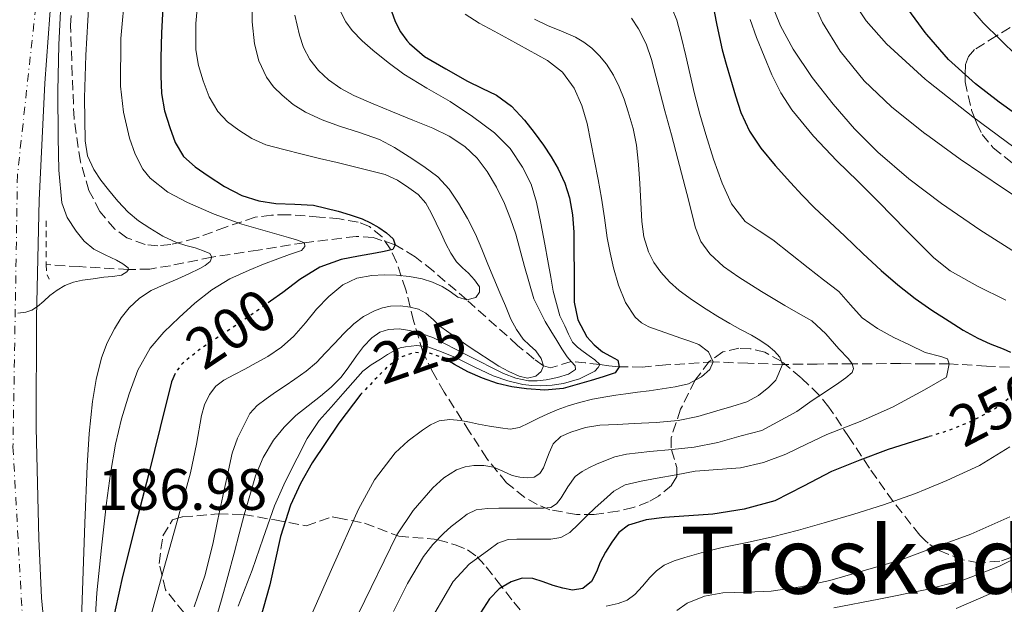
# Model space of a CAD drawing. Units: metres. Extents: x 579718 to 583124, y 4768225 to 4770579.
# Drawn here: x 581010 to 581179, y 4768506 to 4768607 of the extents above; entities that cross this region are included whole.
import ezdxf
from ezdxf.enums import TextEntityAlignment as Align

# ---------------------------------------------------------------- set-up
doc = ezdxf.new("R2010")
doc.units = ezdxf.units.M
doc.header["$MEASUREMENT"] = 0
for name, pattern in [('DGN Style 2', [1.7399219301090239, 1.043953158065414, -0.6959687720436097]), ('DGN Style 3', [2.435890702152634, 1.739921930109024, -0.6959687720436097]), ('DGN Style 4', [2.7856150101045474, 1.391937544087219, -0.6959687720436097, 0.001739921930109024, -0.6959687720436097]), ('DGN Style 5', [1.217945351076317, 0.5219765790327072, -0.6959687720436097])]:
    doc.linetypes.add(name, pattern=pattern)
for name, color, linetype, lineweight in [('Carretera', 9, 'Continuous', 0), ('Cota de curva de nivel directora', 7, 'Continuous', 0), ('Cota de punto acotado terreno', 7, 'Continuous', 0), ('Curva de nivel directora', 30, 'Continuous', 30), ('Curva de nivel directora no vista', 30, 'DGN Style 5', 30), ('Curva de nivel intermedia', 30, 'Continuous', 0), ('Eje de carretera', 7, 'DGN Style 4', 0), ('Línea de asfalto', 7, 'Continuous', 13), ('Pontón-alcantarilla (pasos de agua)', 1, 'DGN Style 2', 0), ('Texto de Área (paraje) menor', 7, 'Continuous', 0), ('Vaguada', 142, 'DGN Style 3', 13), ('Zona arbolada', 92, 'DGN Style 3', 0)]:
    doc.layers.add(name, color=color, linetype=linetype, lineweight=lineweight)
doc.styles.add('Style-Arial', font='arial.ttf')

msp = doc.modelspace()

# ---------------------------------------------------------------- linework, layer by layer
at = {"layer": 'Carretera', "color": 9, "linetype": 'Continuous', "lineweight": 0}
msp.add_polyline3d([(581006.2899999989, 4768707.730000001, 183.6699999999983), (581010.6700000021, 4768699.350000001, 183.5), (581013.4400000015, 4768692.770000001, 183.3699999999953), (581015.3599999994, 4768685.84, 183.2599999999948), (581016.6200000022, 4768678.800000001, 183.2299999999959), (581017.4200000024, 4768672.000000001, 183.2599999999948), (581018.2000000002, 4768664.050000001, 183.3099999999977), (581018.4100000003, 4768655.850000001, 183.3899999999994), (581017.7899999989, 4768645.300000002, 183.5399999999936), (581017.0799999982, 4768635.070000002, 183.6900000000023), (581015.5899999995, 4768615.42, 183.9600000000064), (581014.1600000013, 4768595.880000002, 184.2200000000012), (581013.1799999999, 4768575.820000002, 184.4499999999971), (581012.6799999994, 4768555.74, 184.8000000000029), (581012.6299999979, 4768536.759999999, 185.6000000000058), (581013.1000000017, 4768517.769999999, 186.6199999999953), (581013.5599999977, 4768507.560000001, 187.1199999999953), (581014.539999999, 4768497.480000001, 187.5800000000017)], dxfattribs=at)
at = {"layer": 'Curva de nivel directora', "color": 30, "linetype": 'Continuous', "lineweight": 30, "flags": 128}
for points, elevation in [([(581182.85, 4768589.140000002), (581177.9699999982, 4768592.660000003), (581173.8800000001, 4768595.810000001), (581169.2499999988, 4768599.939999999), (581165.5400000006, 4768604.250000001), (581165.2799999992, 4768604.610000002), (581161.8499999981, 4768609.270000001), (581158.339999999, 4768613.880000004), (581157.74, 4768614.79), (581155.0599999998, 4768620.580000001), (581152.9799999989, 4768626.630000002), (581151.7199999982, 4768632.310000001), (581150.7599999993, 4768637.510000001), (581150.1499999992, 4768644.010000001)], 275), ([(581072.4099999996, 4768611.859999999), (581074.2999999983, 4768606.460000002), (581075.1799999991, 4768604.730000001), (581076.2599999986, 4768603.220000001), (581076.7599999993, 4768602.710000001), (581079.2999999984, 4768600.460000004), (581082.9899999987, 4768598.350000001), (581086.6799999991, 4768596.250000001)], 225), ([(581034.3800000002, 4768608.86), (581034.17, 4768604.560000001), (581034.0699999996, 4768600.260000002), (581034.0400000005, 4768597.190000001), (581034.1399999987, 4768594.119999999), (581034.6699999986, 4768591.180000001), (581035.5899999995, 4768588.300000001), (581036.5199999993, 4768585.699999999), (581037.9400000009, 4768583.340000001), (581039.9500000003, 4768581.52), (581042.1699999998, 4768580.02), (581044.9900000006, 4768578.180000001), (581047.979999999, 4768576.62), (581050.8600000002, 4768575.730000001), (581053.8199999996, 4768575.260000001), (581057.0599999983, 4768575.16), (581060.2799999992, 4768574.95), (581062.3899999993, 4768574.470000002), (581064.4900000005, 4768573.910000001), (581066.5499999989, 4768573.310000001), (581068.5999999986, 4768572.630000002), (581070.0699999994, 4768571.960000002), (581071.4799999997, 4768571.140000002), (581072.7800000006, 4768570.230000001), (581073.9400000006, 4768569.180000001), (581074.2899999993, 4768568.170000001), (581073.8800000004, 4768567.350000001), (581072.4000000006, 4768567.010000001), (581070.9199999988, 4768566.730000001), (581067.9599999993, 4768566.230000001), (581064.9999999999, 4768565.67), (581061.3200000008, 4768564.310000001), (581057.9399999991, 4768562.230000001), (581054.9900000008, 4768559.99), (581052.9000000008, 4768558.500000001)], 200), ([(581129.0600000002, 4768608.210000002), (581129.5099999995, 4768605.86), (581129.9599999988, 4768603.760000002), (581130.4399999994, 4768601.650000001), (581131.11, 4768599.15), (581131.8299999996, 4768596.66), (581132.6900000002, 4768593.75), (581133.62, 4768590.850000001), (581135.0799999996, 4768587.680000001), (581137.0599999999, 4768584.77), (581139.5399999988, 4768581.750000002), (581142.1299999993, 4768578.850000001), (581144.1599999989, 4768576.690000001), (581146.230000001, 4768574.580000001), (581148.8399999995, 4768572.100000001), (581151.459999999, 4768569.619999999), (581154.5799999993, 4768566.7), (581157.7199999997, 4768563.780000002), (581160.5599999984, 4768561.279999999), (581163.5400000003, 4768558.930000001), (581165.2799999992, 4768557.730000001), (581166.4300000002, 4768556.940000001), (581169.3799999985, 4768555.050000003), (581171.7999999991, 4768553.539999999), (581174.2800000003, 4768552.130000001), (581176.4399999994, 4768551.190000001), (581178.6499999999, 4768550.330000003), (581179.9299999987, 4768549.730000001)], 250), ([(581086.6799999991, 4768596.250000001), (581089.1800000002, 4768595.060000002), (581091.6999999991, 4768593.850000001), (581094.2499999995, 4768591.939999999), (581096.469999999, 4768589.560000001), (581098.1499999999, 4768587.440000001), (581099.719999999, 4768585.260000001), (581101.04, 4768583.250000002), (581102.2600000004, 4768581.180000001), (581103.4000000004, 4768578.760000001), (581104.1799999982, 4768576.220000002), (581104.7300000002, 4768573.28), (581104.9499999994, 4768570.33), (581104.9699999995, 4768566.970000001), (581104.9800000006, 4768563.610000002), (581104.9999999985, 4768560.960000002), (581105.0099999997, 4768558.310000001), (581105.6299999988, 4768555.260000001), (581107.1899999991, 4768552.390000001), (581108.4699999997, 4768550.980000002), (581109.8899999991, 4768549.82), (581111.2300000002, 4768549.070000002), (581112.4999999999, 4768548.34), (581112.7099999998, 4768547.2), (581112.0199999993, 4768546.199999999), (581109.9899999996, 4768545.53), (581107.94, 4768544.9), (581105.5300000005, 4768544.170000002), (581103.1099999998, 4768543.480000001), (581099.9800000006, 4768543.190000001), (581096.82, 4768543.460000001), (581094.3099999998, 4768543.800000001), (581091.8299999988, 4768544.380000002), (581089.2499999994, 4768545.300000001), (581086.7399999994, 4768546.380000002), (581084.4399999992, 4768547.630000002), (581083.9800000011, 4768547.890000001)], 225), ([(581036.4900000002, 4768546.050000002), (581035.889999999, 4768544.67), (581033.9199999997, 4768536.789999999), (581031.9900000008, 4768528.920000001), (581029.7099999987, 4768520.080000001), (581027.449999999, 4768511.24), (581025.6099999994, 4768502.680000001), (581023.8500000002, 4768494.11), (581023.1799999997, 4768491.45), (581022.4499999988, 4768488.810000001)], 200), ([(581068.3999999998, 4768542.52), (581064.629999999, 4768537.58), (581060.04, 4768530.750000002), (581058.0300000006, 4768527.210000001), (581056.3299999996, 4768523.500000001), (581054.6100000008, 4768518.100000001), (581052.749999999, 4768509.83), (581050.449999999, 4768501.710000002)], 225), ([(581165.8200000001, 4768535.210000001), (581165.2799999992, 4768535.040000001), (581164.1599999992, 4768534.689999999), (581158.8999999999, 4768533.050000002), (581154.0199999983, 4768531.210000002), (581149.1900000003, 4768529.250000002), (581144.369999999, 4768526.720000002), (581139.4800000007, 4768524.250000002), (581134.219999999, 4768522.77), (581128.839999999, 4768521.940000001), (581124.6700000003, 4768521.630000002), (581120.4999999995, 4768521.350000001), (581117.3899999983, 4768520.980000001), (581114.3399999995, 4768520.070000002), (581112.6999999987, 4768518.810000001), (581111.4600000004, 4768517.130000004), (581110.4099999999, 4768515.420000001), (581109.4499999988, 4768513.690000001), (581108.8200000006, 4768512.020000001), (581107.969999999, 4768510.36), (581106.4699999993, 4768509.180000001), (581104.7399999992, 4768508.9), (581103.0800000008, 4768509.24)], 250), ([(581103.0800000008, 4768509.24), (581101.4299999989, 4768509.7), (581099.6799999988, 4768510.320000002), (581097.9299999987, 4768510.900000001), (581096.0699999989, 4768510.960000001), (581094.2000000003, 4768510.34), (581092.1100000005, 4768509.100000001), (581090.4699999999, 4768507.4), (581088.9099999998, 4768504.980000002)], 250)]:
    msp.add_lwpolyline(points, dxfattribs=dict(at, elevation=elevation))
at = {"layer": 'Curva de nivel directora no vista', "color": 30, "linetype": 'DGN Style 5', "lineweight": 30, "flags": 128}
for points, elevation in [([(581052.9000000008, 4768558.500000001), (581049.1399999991, 4768555.83), (581046.2499999991, 4768553.880000001), (581043.4100000004, 4768551.99), (581040.5699999994, 4768550.100000001), (581037.7199999995, 4768547.75), (581036.610000001, 4768546.300000002), (581036.4900000002, 4768546.050000002)], 200), ([(581083.9800000011, 4768547.890000001), (581082.1300000004, 4768548.920000001), (581079.8899999985, 4768549.630000002), (581077.5899999985, 4768549.660000001), (581075.1900000002, 4768548.83), (581072.9999999997, 4768547.29), (581068.4800000001, 4768542.62), (581068.3999999998, 4768542.52)], 225), ([(581182.2300000007, 4768546.810000001), (581182.3800000005, 4768546.17), (581182.2899999989, 4768545.32), (581181.490000001, 4768543.930000001), (581180.730000001, 4768542.949999999), (581179.8899999983, 4768542.039999999), (581178.4899999991, 4768540.840000001), (581176.949999999, 4768539.830000001), (581173.2599999988, 4768537.900000002), (581169.4299999998, 4768536.33), (581165.8200000001, 4768535.210000001)], 250)]:
    msp.add_lwpolyline(points, dxfattribs=dict(at, elevation=elevation))
at = {"layer": 'Curva de nivel intermedia', "color": 30, "linetype": 'Continuous', "lineweight": 0, "flags": 128}
for points, elevation in [([(581181.0599999995, 4768600.519999999), (581175.2000000011, 4768606.279999998), (581171.3299999997, 4768610.809999999), (581167.7600000001, 4768615.59), (581165.2800000013, 4768619.24), (581164.8200000009, 4768619.910000001), (581162.2400000015, 4768624.48), (581160.4100000008, 4768628.930000001), (581159.0899999999, 4768633.539999999), (581157.8899999995, 4768638.850000001), (581157.1200000007, 4768644.210000002), (581156.8500000002, 4768648.239999999), (581156.7200000006, 4768652.279999998), (581156.7200000006, 4768656.069999999), (581156.7200000006, 4768659.86), (581156.6400000001, 4768663.800000001), (581156.4300000002, 4768667.730000001), (581155.5500000016, 4768671.65)], 280.0000000000002), ([(581021.8699999999, 4768612.630000001), (581021.5300000003, 4768606.67), (581021.2000000017, 4768600.710000001), (581020.9700000014, 4768593.359999999), (581021.0400000006, 4768586.01), (581021.4500000019, 4768583.460000002), (581022.5300000014, 4768581.060000001), (581023.7499999997, 4768579.279999999), (581025.0700000006, 4768577.609999999), (581026.6799999999, 4768575.640000001), (581028.4200000013, 4768573.77), (581030.2300000017, 4768572.300000002), (581032.1900000019, 4768571.029999999), (581034.4200000004, 4768569.670000001), (581036.7699999996, 4768568.550000001), (581038.35, 4768568.060000001), (581039.9400000013, 4768567.619999998), (581041.2100000009, 4768567.199999998), (581042.4600000004, 4768566.689999999), (581042.78, 4768566.029999999), (581042.5099999995, 4768565.289999999), (581041.6700000013, 4768564.63), (581040.7500000005, 4768564.09), (581038.8700000007, 4768563.210000001), (581036.9800000021, 4768562.34), (581034.6700000007, 4768561.34), (581032.3700000008, 4768560.33), (581030.3700000002, 4768559.02), (581028.6400000004, 4768557.319999998), (581027.2600000012, 4768555.619999998), (581026.100000001, 4768553.77), (581024.8499999995, 4768551.329999999), (581023.8900000005, 4768548.789999999), (581022.9299999994, 4768545.060000001), (581022.3200000013, 4768541.289999999), (581021.7600000004, 4768535.759999998), (581021.3800000004, 4768530.230000001), (581021.0000000005, 4768520.369999999), (581020.6400000005, 4768510.499999999), (581020.3299999998, 4768500.699999999)], 190), ([(581027.9200000005, 4768611.73), (581027.1900000018, 4768603.560000001), (581027.1000000002, 4768595.369999998), (581027.620000001, 4768590.9), (581028.7000000007, 4768586.470000001), (581029.6200000015, 4768583.71), (581030.9500000014, 4768581.15), (581032.2099999998, 4768579.59), (581035.2499999997, 4768577.17), (581038.6200000005, 4768575.429999999), (581043.2300000016, 4768573.41), (581047.940000001, 4768571.689999999), (581051.940000002, 4768570.539999999), (581055.9500000019, 4768569.429999999), (581057.3400000001, 4768569), (581058.7000000012, 4768568.52), (581058.7700000005, 4768567.849999999), (581058.1800000004, 4768567.17), (581056.1399999997, 4768566.480000001), (581054.1100000001, 4768565.779999999), (581051.6500000014, 4768564.82), (581049.2000000017, 4768563.83), (581045.9200000004, 4768562.300000001), (581042.8000000002, 4768560.439999999), (581039.91, 4768558.170000001), (581037.200000001, 4768555.689999999), (581034.5800000014, 4768553.180000001), (581032.220000001, 4768550.41), (581030.110000001, 4768546.63), (581028.6200000001, 4768542.58), (581027.3000000013, 4768538.3), (581026.270000001, 4768533.960000001), (581025.4200000016, 4768528.92), (581024.7399999999, 4768523.859999998), (581023.8900000005, 4768516.16), (581023.0600000012, 4768508.46), (581022.7700000008, 4768503.789999999)], 195.0000000000003), ([(581186.1900000015, 4768572.88), (581178.6900000002, 4768577.8), (581171.2800000005, 4768582.84), (581165.3000000014, 4768587.199999999), (581165.2800000013, 4768587.220000001), (581159.49, 4768591.83), (581154.7900000017, 4768596.31), (581150.7000000012, 4768601.41), (581147.6400000014, 4768606.32), (581145.300000001, 4768611.539999997)], 265), ([(581186.2100000016, 4768580.67), (581173.4400000019, 4768590.119999998), (581165.8100000012, 4768596.109999998), (581165.2800000013, 4768596.600000001), (581158.6100000015, 4768602.680000001), (581155.1400000004, 4768606.600000001), (581152.2900000005, 4768610.930000001)], 270.0000000000002), ([(581009.5100000015, 4768556.449999999), (581010.8500000006, 4768556.579999999), (581011.9200000011, 4768556.930000001), (581012.9000000001, 4768557.560000001), (581013.9400000017, 4768558.51), (581014.980000001, 4768559.46), (581016.2300000006, 4768560.380000001), (581017.5800000007, 4768561.159999999), (581019.0800000003, 4768561.730000001), (581020.6200000005, 4768562.09), (581022.440000002, 4768562.350000001), (581024.2600000015, 4768562.599999999), (581025.7800000014, 4768562.75), (581027.3100000003, 4768562.939999999), (581028.2300000011, 4768563.499999999), (581028.5000000016, 4768563.91), (581028.4500000002, 4768564.230000001), (581027.5100000014, 4768564.9), (581026.4200000007, 4768565.529999998), (581024.4699999995, 4768566.449999999), (581022.5600000005, 4768567.42), (581020.8900000008, 4768568.789999997), (581019.4900000016, 4768570.5), (581017.9600000005, 4768572.84), (581017.070000001, 4768575.380000002), (581016.5400000013, 4768580.989999999), (581016.4000000004, 4768586.600000001), (581016.3900000014, 4768594.550000001), (581016.5400000013, 4768602.499999999), (581016.9600000014, 4768610.599999999)], 185.0000000000002), ([(581047.4699999995, 4768587.829999999), (581045.5200000004, 4768589.279999999), (581043.8399999995, 4768591.05), (581042.3399999996, 4768593.560000001), (581041.3000000003, 4768596.279999998), (581040.5000000001, 4768598.949999999), (581040.0799999998, 4768601.649999999), (581040.070000001, 4768606.119999999), (581040.4500000009, 4768610.579999999)], 205.0000000000002), ([(581086.7200000014, 4768572.699999999), (581085.1700000003, 4768575.319999998), (581083.570000002, 4768577.720000001), (581081.6000000006, 4768579.829999999), (581079.1900000012, 4768581.630000001), (581076.6699999998, 4768583.249999999), (581074.190000001, 4768584.850000001), (581071.6000000006, 4768586.26), (581068.1800000007, 4768587.449999999), (581064.7200000006, 4768588.5), (581061.7700000001, 4768589.619999999), (581058.8600000021, 4768590.9), (581056.7900000003, 4768592.220000002), (581054.9000000014, 4768593.830000001), (581053.4200000018, 4768595.279999999), (581052.1800000012, 4768596.949999998), (581050.8700000015, 4768599.74), (581050.1600000006, 4768602.680000001), (581049.7200000002, 4768606.42), (581049.6599999999, 4768610.17)], 210), ([(581138.7400000008, 4768609.970000001), (581140.4200000018, 4768605.749999999), (581142.620000001, 4768601.73), (581145.8600000021, 4768596.88), (581149.4600000007, 4768592.289999999), (581153.150000001, 4768588.06), (581157.1200000007, 4768584.080000001), (581162.4500000017, 4768579.489999999), (581165.2800000013, 4768577.369999998), (581168.0599999997, 4768575.27), (581174.6600000003, 4768570.730000001), (581181.4200000016, 4768566.470000001)], 260), ([(581086.2200000008, 4768585.050000001), (581083.570000002, 4768586.79), (581080.7500000013, 4768588.17), (581077.3000000002, 4768589.57), (581073.8400000001, 4768590.970000001), (581070.5000000007, 4768592.349999999), (581067.1700000003, 4768593.770000001), (581064.9500000008, 4768594.970000001), (581062.8600000008, 4768596.470000001), (581061.0900000005, 4768598.08), (581059.630000001, 4768599.990000002), (581058.5700000017, 4768602.009999999), (581057.8600000008, 4768604.15), (581057.0700000017, 4768607.600000001)], 215), ([(581097.6000000001, 4768578.550000001), (581096.1600000006, 4768581.49), (581094.0199999993, 4768584.689999999), (581091.3100000003, 4768587.38), (581087.5799999997, 4768590.17), (581083.7100000007, 4768592.730000001), (581079.7300000021, 4768595.06), (581075.7800000003, 4768597.449999999), (581073.0700000012, 4768599.430000001), (581070.4600000004, 4768601.56), (581068.6299999999, 4768603.180000001), (581066.900000002, 4768604.929999998), (581065.8000000002, 4768606.42), (581064.9599999997, 4768608.070000002)], 220.0000000000002), ([(581086.2699999999, 4768607.729999999), (581088.7000000018, 4768606.210000001), (581091.2499999999, 4768604.84)], 230.0000000000002), ([(581121.9099999999, 4768608.529999999), (581122.6100000017, 4768606.739999998), (581123.440000001, 4768603.679999999), (581124.190000002, 4768600.599999999), (581124.9200000007, 4768597.34), (581125.6600000005, 4768594.079999999), (581126.5999999993, 4768590.569999999), (581127.6200000008, 4768587.08), (581128.9500000007, 4768582.880000001), (581130.4300000004, 4768578.720000001), (581132.0000000017, 4768575.199999998), (581134.370000001, 4768572.16), (581136.7400000005, 4768570.560000001), (581139.1400000008, 4768569.039999999), (581142.1699999997, 4768566.640000001), (581145.2000000004, 4768564.230000001), (581147.8200000001, 4768562.179999998), (581150.4500000009, 4768560.130000001), (581152.4500000014, 4768557.890000002), (581154.4600000008, 4768555.640000001), (581157.0900000016, 4768553.800000001), (581159.8900000001, 4768552.259999999), (581162.5700000001, 4768550.970000001), (581165.2600000012, 4768549.679999999), (581165.2800000013, 4768549.679999999), (581167.9600000014, 4768549.02), (581169.07, 4768548.57), (581169.3899999995, 4768547.73), (581169.1500000004, 4768546.599999999), (581168.9100000013, 4768545.460000001), (581165.1699999997, 4768543.269999999), (581162.4200000003, 4768541.78), (581159.6799999999, 4768540.289999999), (581154.0899999997, 4768537.83), (581148.4000000012, 4768535.600000001), (581144.8800000009, 4768533.930000001), (581141.3400000003, 4768532.24), (581137.5100000014, 4768530.83), (581133.5400000018, 4768529.890000001), (581129.6500000004, 4768529.599999998), (581125.7800000012, 4768529.300000001), (581122.5, 4768528.699999999), (581119.2300000021, 4768528.09), (581116.5000000007, 4768527.58), (581113.7800000005, 4768526.970000001), (581111.8100000013, 4768525.890000001), (581110.1100000005, 4768524.359999998), (581108.6399999997, 4768523.009999999), (581107.1800000002, 4768521.649999999), (581105.7300000016, 4768520.21), (581104.2400000008, 4768518.769999999)], 245.0000000000002), ([(581114.8600000001, 4768607.060000001), (581116.0600000004, 4768605.199999998), (581117.3400000011, 4768602.630000001), (581118.270000001, 4768599.939999999), (581119.4199999999, 4768595.55), (581120.5800000001, 4768591.159999999), (581121.6999999997, 4768587.009999999), (581122.8200000018, 4768582.869999999), (581124.3399999995, 4768576.98), (581125.8600000016, 4768571.079999999), (581126.7800000004, 4768568.73), (581128.2700000012, 4768566.640000001), (581130.6500000017, 4768564.46), (581133.2500000012, 4768562.63), (581137.1900000018, 4768560.16), (581141.1500000004, 4768557.75), (581143.4700000006, 4768556.460000001), (581145.7800000017, 4768555.119999999), (581148.2400000005, 4768552.909999999), (581150.4500000009, 4768550.32), (581152.0800000003, 4768548.619999999), (581152.7199999996, 4768547.759999999), (581152.9800000011, 4768546.930000001), (581152.7100000007, 4768546.269999998), (581151.6700000013, 4768545.32), (581150.4500000009, 4768544.480000001), (581148.1500000008, 4768542.949999999), (581145.8600000021, 4768541.440000001), (581143.2600000004, 4768539.550000002), (581137.2300000021, 4768536.310000001), (581133.7000000004, 4768535.369999999), (581129.6900000006, 4768534.24), (581125.6300000014, 4768533.430000001), (581121.8099999994, 4768533.05), (581117.9800000004, 4768532.689999999), (581115.9800000022, 4768532.49), (581113.9800000017, 4768532.260000001), (581112.0100000004, 4768531.76), (581110.1000000014, 4768531.029999998), (581108.8499999997, 4768530.52), (581107.6300000015, 4768529.96), (581106.3600000021, 4768529.259999999), (581105.2000000019, 4768528.390000002), (581103.9200000011, 4768526.619999998), (581102.77, 4768524.739999999), (581101.99, 4768523.74), (581101.0100000009, 4768523.08), (581099.7200000013, 4768522.949999998), (581098.4299999994, 4768522.949999998), (581096.25, 4768522.949999998), (581094.0599999996, 4768522.949999998), (581093.0700000017, 4768522.949999998), (581092.0800000014, 4768522.949999998), (581090.1200000012, 4768522.929999999), (581088.1600000008, 4768522.680000001), (581086.6500000021, 4768521.949999999), (581085.2999999998, 4768520.899999999), (581083.9000000006, 4768519.800000002)], 240), ([(581098.1900000002, 4768606.890000001), (581100.4200000009, 4768605.8), (581102.8300000003, 4768604.820000002)], 235), ([(581135.2500000016, 4768606.84), (581136.290000001, 4768603.759999999), (581138.9199999997, 4768597.34), (581140.510000001, 4768594.249999999), (581142.400000002, 4768591.32), (581146.0900000001, 4768586.79), (581150.1100000012, 4768582.599999999), (581153.7000000009, 4768579.060000001), (581157.2800000017, 4768575.52), (581161.9900000012, 4768570.699999998), (581165.2800000013, 4768567.410000001), (581166.77, 4768565.92), (581169.5800000018, 4768563.699999998), (581174.2700000012, 4768561.039999999), (581179.1399999994, 4768558.66)], 255.0000000000001), ([(581091.2499999999, 4768604.84), (581093.7900000013, 4768603.46), (581097.1200000017, 4768601.649999999), (581100.4500000001, 4768599.81), (581103.0200000004, 4768597.769999999), (581104.9800000006, 4768595.029999998), (581106.3399999996, 4768592.069999999), (581107.2200000002, 4768589), (581107.8600000017, 4768585.769999999), (581108.500000001, 4768582.55), (581109.1100000013, 4768579.369999999), (581109.7100000002, 4768576.180000001), (581110.2199999999, 4768572.789999999), (581110.6900000015, 4768569.38), (581111.1900000023, 4768566.800000001), (581111.78, 4768564.230000001), (581112.6300000016, 4768561.219999999), (581113.8200000008, 4768558.289999999), (581115.4600000014, 4768555.77), (581116.5499999999, 4768554.779999999), (581117.8200000017, 4768554.100000001), (581120.5800000001, 4768553.119999999), (581123.3400000005, 4768552.149999999), (581124.8899999994, 4768551.609999998), (581126.4299999995, 4768551.060000001), (581128.0900000002, 4768549.779999999), (581128.8800000014, 4768548.09), (581128.2800000003, 4768546.769999999), (581126.8800000009, 4768545.48), (581124.6400000014, 4768544.289999999), (581122.3200000012, 4768543.81), (581120.0999999995, 4768543.439999999), (581117.8700000009, 4768543.109999999), (581115.8900000006, 4768542.849999999), (581113.9000000012, 4768542.600000001), (581112.1700000013, 4768542.359999998), (581110.4299999999, 4768542.100000001), (581108.1600000013, 4768541.67), (581105.9000000015, 4768541.109999999), (581103.9700000003, 4768540.539999999), (581102.0800000017, 4768539.849999999), (581100.47, 4768539.140000001), (581098.8800000009, 4768538.409999999), (581097.2699999993, 4768537.59), (581095.6300000009, 4768536.810000001), (581094.0000000015, 4768536.539999999), (581092.3400000007, 4768536.730000001), (581090.4500000019, 4768537.050000001), (581088.5800000011, 4768537.399999999), (581087.05, 4768537.71), (581085.5400000013, 4768538.019999998), (581083.6799999994, 4768538.199999999), (581081.8200000019, 4768537.929999999), (581080.3300000011, 4768537.260000001), (581078.9600000009, 4768536.34), (581076.490000001, 4768534.529999999), (581074.2699999993, 4768532.439999999), (581070.750000001, 4768527.819999999), (581067.9700000006, 4768522.81), (581063.5899999995, 4768512.959999999), (581059.2199999997, 4768503.130000002)], 230.0000000000002), ([(581102.8300000003, 4768604.820000002), (581105.230000001, 4768603.810000001), (581106.6900000006, 4768602.949999998), (581108.0499999997, 4768601.910000001), (581109.3799999994, 4768600.609999999), (581110.5400000018, 4768599.159999999), (581111.7500000009, 4768597.269999999), (581112.7500000001, 4768595.279999999), (581113.5900000005, 4768593.17), (581114.3000000013, 4768591.01), (581115.1399999995, 4768588.150000001), (581115.7300000018, 4768585.240000002), (581116.0500000014, 4768581.96), (581116.2900000006, 4768578.679999998), (581116.4500000017, 4768575.41), (581116.6100000002, 4768572.149999999), (581116.9800000013, 4768569.519999999), (581117.7600000014, 4768566.930000001), (581118.6800000002, 4768565.130000001), (581119.8899999993, 4768563.49), (581121.3800000001, 4768561.800000001), (581123.0400000009, 4768560.31), (581125.3299999997, 4768558.67), (581127.6800000012, 4768557.119999997), (581129.6900000006, 4768555.869999998), (581131.7300000013, 4768554.640000002), (581133.5900000009, 4768553.650000001), (581135.4700000007, 4768552.679999999), (581136.9000000012, 4768551.779999998), (581138.2900000016, 4768550.800000001), (581139.38, 4768549.920000001), (581140.3400000011, 4768548.869999997), (581140.7700000004, 4768547.640000001), (581139.6399999993, 4768544.960000001), (581138.4500000002, 4768543.720000001), (581136.6300000009, 4768542.279999998), (581134.6600000015, 4768541.239999999), (581132.1000000001, 4768540.390000001), (581129.5200000008, 4768539.649999999), (581126.2100000004, 4768538.7), (581122.850000001, 4768537.989999999), (581119.0800000001, 4768537.679999999), (581115.3099999994, 4768537.48), (581112.3800000013, 4768537.34), (581109.440000002, 4768537.210000001), (581106.9299999997, 4768536.789999999), (581104.4599999998, 4768536.02), (581102.740000001, 4768535.26), (581101.4199999999, 4768533.99), (581100.7400000005, 4768532.48), (581100.1400000014, 4768530.949999998), (581099.7200000013, 4768529.909999999), (581099.12, 4768528.9), (581098.17, 4768528.289999999), (581097.0700000003, 4768528.149999999), (581095.7000000002, 4768528.269999999), (581094.3400000011, 4768528.599999999), (581092.7499999999, 4768529.31), (581091.1500000015, 4768529.989999999), (581089.4900000008, 4768530.28), (581087.8099999999, 4768530.289999999), (581086.29, 4768530.069999999), (581084.8000000014, 4768529.529999999), (581082.630000001, 4768528.149999999), (581080.7699999991, 4768526.439999999), (581077.3600000005, 4768522.59), (581074.5599999998, 4768518.369999998), (581067.9700000006, 4768504.869999998)], 235), ([(581032.0900000014, 4768503.659999999), (581034.1900000002, 4768511.109999998), (581036.6900000013, 4768520.080000001), (581039.1700000003, 4768529.050000001), (581040.1600000004, 4768533.930000001), (581041.040000001, 4768538.859999998), (581041.5700000008, 4768540.720000001), (581042.4, 4768542.5), (581043.4900000008, 4768543.899999999), (581044.880000001, 4768544.930000001), (581046.6700000014, 4768545.890000001), (581048.4599999996, 4768546.840000001), (581050.4400000023, 4768547.909999999), (581052.4200000004, 4768549), (581054.7699999996, 4768550.58), (581056.9000000019, 4768552.470000001), (581058.88, 4768554.769999999), (581060.8, 4768557.130000001), (581062.8899999999, 4768559.310000001), (581065.2800000015, 4768561.269999999), (581067.6900000012, 4768562.429999999), (581070.2600000015, 4768562.92), (581072.3899999994, 4768563.01), (581074.5300000008, 4768562.929999999), (581076.7300000002, 4768562.720000002), (581078.9299999997, 4768562.34), (581080.6799999997, 4768561.77), (581082.3499999995, 4768561.029999999), (581083.7300000007, 4768560.130000001), (581085.0600000006, 4768559.189999999), (581086.5700000017, 4768558.699999998), (581088.1299999995, 4768559.13), (581088.78, 4768560.029999998), (581088.7500000009, 4768560.970000002), (581087.8900000004, 4768562.149999999), (581086.8800000001, 4768563.289999999), (581085.8200000006, 4768564.239999999), (581084.8300000004, 4768565.24), (581083.8300000014, 4768566.729999999), (581082.990000001, 4768568.31), (581082.1500000005, 4768570.100000001), (581081.3100000002, 4768571.890000001), (581080.4699999996, 4768573.630000001), (581079.550000001, 4768575.33), (581078.2400000012, 4768576.779999998), (581076.6100000017, 4768577.939999999), (581074.6600000004, 4768579.269999999), (581072.5599999994, 4768580.209999999), (581068.450000001, 4768581.269999999), (581064.3200000004, 4768582.279999999), (581061.3099999996, 4768582.999999999), (581058.3000000011, 4768583.720000001), (581055.1800000007, 4768584.499999999), (581052.0600000005, 4768585.33), (581049.6900000012, 4768586.390000001), (581047.4699999995, 4768587.829999999)], 205.0000000000002), ([(581042.1299999995, 4768499.210000001), (581044.4500000019, 4768507.220000001), (581046.6400000001, 4768515.269999999), (581047.5099999997, 4768518.55), (581048.3800000014, 4768521.829999999), (581049.3200000002, 4768525.17), (581050.3200000015, 4768528.489999999), (581051.6200000001, 4768531.67), (581053.4200000018, 4768534.649999999), (581055.2099999998, 4768536.880000001), (581057.2500000006, 4768538.850000001), (581059.3499999995, 4768540.529999998), (581061.4600000016, 4768542.199999998), (581063.2800000011, 4768543.760000001), (581064.990000001, 4768545.430000001), (581066.3400000011, 4768547.24), (581067.6200000017, 4768549.109999999), (581068.8700000013, 4768550.689999999), (581070.2700000005, 4768552.199999998), (581071.6200000006, 4768553.15), (581073.1500000017, 4768553.650000001), (581074.940000002, 4768553.73), (581076.7200000013, 4768553.460000001), (581078.7400000019, 4768552.940000001), (581080.72, 4768552.259999999), (581086.7800000019, 4768549.179999999), (581092.8500000003, 4768546.050000002), (581094.9800000004, 4768545.279999998), (581097.1700000009, 4768544.819999999), (581098.6799999997, 4768544.810000001), (581100.1900000006, 4768544.999999999), (581102.1300000009, 4768545.390000001), (581104.0300000006, 4768545.970000001), (581105.2199999997, 4768546.769999999), (581105.2000000019, 4768547.380000001), (581104.470000001, 4768548.13), (581103.7800000003, 4768548.92), (581102.9000000019, 4768550.329999999), (581102.0300000003, 4768551.749999999), (581101.0300000011, 4768553.380000001), (581100.0300000019, 4768555.01), (581098.1100000018, 4768558.899999999), (581096.5000000005, 4768564.42), (581095.0099999994, 4768569.970000001), (581094.0799999996, 4768572.640000001), (581093.0600000004, 4768575.27), (581091.7000000014, 4768578.06), (581090.0800000009, 4768580.730000001), (581088.350000001, 4768583.06), (581086.2200000008, 4768585.050000001)], 215), ([(581047.3200000019, 4768506.17), (581049.7300000014, 4768512.3), (581051.6300000013, 4768517.820000002), (581053.5500000013, 4768523.349999999), (581055.3799999997, 4768527.49), (581057.4400000006, 4768531.529999999), (581059.1600000017, 4768534.9), (581061.2600000005, 4768538.009999999), (581063.2800000011, 4768540.289999999), (581065.2999999995, 4768542.569999999), (581067.0200000005, 4768544.520000001), (581068.7500000006, 4768546.470000001), (581070.1800000012, 4768547.58), (581071.7600000014, 4768548.519999999), (581072.9900000007, 4768549.319999999), (581074.2600000004, 4768550.100000001), (581075.140000001, 4768550.460000001), (581076.0799999997, 4768550.66), (581077.9800000018, 4768550.88), (581079.8600000016, 4768550.66), (581082.26, 4768549.82), (581084.6100000015, 4768548.82), (581087.8400000012, 4768547.24), (581091.1000000001, 4768545.689999999), (581093.6200000015, 4768544.810000001), (581096.2200000009, 4768544.21), (581097.7600000009, 4768544.02), (581099.300000001, 4768543.970000001), (581101.2500000001, 4768544.08), (581103.2000000014, 4768544.390000001), (581105.9500000007, 4768545.189999999), (581108.5400000013, 4768546.500000001), (581109.1500000014, 4768547.09), (581109.4100000008, 4768547.619999998), (581108.5600000013, 4768548.419999998), (581107.5700000012, 4768549.130000002), (581106.5800000011, 4768549.849999999), (581105.5799999996, 4768550.570000002), (581104.7400000015, 4768551.449999999), (581104.0100000006, 4768552.84), (581103.3900000014, 4768554.279999999), (581102.5399999998, 4768556), (581101.4300000012, 4768560.199999998), (581101.0100000009, 4768562.609999999), (581100.4800000011, 4768565.439999999), (581099.9500000015, 4768568.26), (581099.2600000009, 4768571.869999997), (581098.5400000011, 4768575.48), (581097.6000000001, 4768578.550000001)], 220.0000000000002), ([(581039.7900000016, 4768506.06), (581041.64, 4768511.5), (581043.0400000016, 4768517.060000001), (581043.8600000018, 4768521.029999998), (581044.670000001, 4768525), (581045.4700000011, 4768528.710000001), (581046.3200000006, 4768532.41), (581047.2300000002, 4768535.000000001), (581048.4500000007, 4768537.49), (581049.3499999992, 4768539.199999998), (581050.5800000008, 4768540.609999998), (581052.1600000011, 4768541.749999999), (581053.7600000014, 4768542.849999999), (581055.4199999999, 4768543.99), (581057.0700000017, 4768545.130000001), (581058.9800000006, 4768546.480000001), (581060.7799999999, 4768547.970000002), (581062.3300000011, 4768549.599999999), (581063.8399999999, 4768551.25), (581065.4900000016, 4768552.940000001), (581067.1800000014, 4768554.599999999), (581068.8500000011, 4768555.84), (581070.7399999999, 4768556.82), (581072.0900000001, 4768557.319999998), (581073.4900000015, 4768557.609999999), (581075.1800000012, 4768557.699999999), (581076.8799999999, 4768557.489999998), (581078.2700000004, 4768557.100000001), (581079.550000001, 4768556.42), (581080.8400000007, 4768555.260000001), (581082.1000000013, 4768554.100000001), (581087.0000000009, 4768550.640000001), (581092.0800000014, 4768547.350000001), (581093.8000000003, 4768546.42), (581095.5700000006, 4768545.640000001), (581096.9699999997, 4768545.249999999), (581098.4200000004, 4768545.609999998), (581099.3500000002, 4768546.429999999), (581099.7400000015, 4768547.380000001), (581099.3300000001, 4768548.680000001), (581098.4500000017, 4768549.939999999), (581097.3300000018, 4768550.96), (581096.2700000001, 4768551.970000001), (581095.1000000011, 4768553.640000001), (581094.14, 4768555.430000001), (581093.2100000002, 4768557.67), (581092.2699999991, 4768559.909999999), (581091.240000001, 4768562.369999998), (581090.2100000005, 4768564.84), (581089.1300000009, 4768567.410000001), (581088.0600000003, 4768569.99), (581086.7200000014, 4768572.699999999)], 210), ([(581179.8200000012, 4768533.489999999), (581174.5900000009, 4768530.269999999), (581168.9600000004, 4768527.699999998), (581165.2700000001, 4768526.179999999), (581163.5900000016, 4768525.480000001), (581158.1300000009, 4768523.519999999), (581153.0400000014, 4768521.939999999), (581147.9299999997, 4768520.439999999), (581143.5000000017, 4768519.189999999), (581139.0400000003, 4768518.02), (581134.730000001, 4768517.099999999), (581130.4200000014, 4768516.209999999), (581127.1900000017, 4768515.4), (581123.9800000018, 4768514.5), (581122.1800000003, 4768513.939999999), (581120.4500000003, 4768513.160000001), (581119.1500000017, 4768512.199999999), (581118.0000000006, 4768511.08), (581116.74, 4768509.609999999), (581115.4400000012, 4768508.17), (581114.0900000012, 4768507.199999999), (581112.5600000002, 4768506.58), (581110.4900000005, 4768506.140000001)], 255.0000000000001), ([(581179.8100000002, 4768521.489999999), (581173.0900000011, 4768518.529999999), (581165.2700000001, 4768515.619999999), (581161.1399999995, 4768514.079999999), (581148.9100000008, 4768510.53), (581143.8700000006, 4768509.49), (581138.8000000011, 4768508.739999999), (581134.6700000005, 4768508.560000001), (581130.530000001, 4768508.42), (581127.4100000006, 4768507.859999998), (581124.4100000011, 4768506.679999999), (581122.6600000008, 4768505.4)], 260), ([(581083.9000000006, 4768519.800000002), (581082.5599999995, 4768518.63), (581080.72, 4768516.76), (581079.1200000017, 4768514.679999999), (581076.3900000004, 4768510.039999999), (581074.0200000011, 4768505.239999999)], 240), ([(581104.2400000008, 4768518.769999999), (581102.7200000009, 4768517.92), (581101.0100000009, 4768517.640000001), (581098.8200000004, 4768517.640000001), (581096.620000001, 4768517.649999999), (581095.1400000014, 4768517.649999999), (581093.6600000017, 4768517.609999998), (581091.9200000004, 4768516.980000001), (581090.3400000002, 4768515.829999999), (581086.9900000019, 4768513.349999999), (581084.2200000002, 4768510.369999999), (581079.4900000006, 4768502.269999999)], 245.0000000000004), ([(581149.5999999993, 4768505.840000001), (581157.2900000005, 4768507.359999998), (581164.9700000007, 4768508.869999999), (581165.2700000001, 4768508.949999999), (581171.6200000005, 4768510.579999999), (581178.050000001, 4768513.029999998), (581182.1700000004, 4768515.080000001)], 265), ([(581170.5700000019, 4768505.730000001), (581177.880000001, 4768508.869999999), (581185.1500000021, 4768512.07)], 270.0000000000002)]:
    msp.add_lwpolyline(points, dxfattribs=dict(at, elevation=elevation))
at = {"layer": 'Eje de carretera', "color": 7, "linetype": 'DGN Style 4', "lineweight": 0}
msp.add_polyline3d([(580979.4299999983, 4768745.939999999, 187.0399999999937), (580979.4315572986, 4768745.937351235, 187.0394999999989), (580990.9299999983, 4768726.380000001, 183.5200000000041), (581008.6700000011, 4768692.550000002, 183.4299999999931), (581013.3000000002, 4768668.650000001, 183.2799999999988), (581014.449999999, 4768626.230000001, 183.8099999999976), (581009.4400000002, 4768580.2, 184.550000000003), (581008.6700000011, 4768533.520000001, 185.8800000000048), (581010.9800000001, 4768491.680000001, 187.7899999999937), (581013.0898599632, 4768483.160436719, 190)], dxfattribs=at)
at = {"layer": 'Línea de asfalto', "color": 7, "linetype": 'Continuous', "lineweight": 13}
msp.add_polyline3d([(581016.3599999979, 4768484.210000001, 188.1199999999955), (581015.6700000018, 4768489.230000001, 187.9199999999982), (581014.5399999986, 4768497.480000001, 187.5800000000019), (581013.5599999973, 4768507.560000001, 187.1199999999953), (581013.1000000013, 4768517.77, 186.6199999999954), (581012.6299999974, 4768536.76, 185.6000000000059), (581012.6799999988, 4768555.740000002, 184.8000000000029), (581013.1799999995, 4768575.820000002, 184.4499999999971), (581014.1600000008, 4768595.880000004, 184.2200000000012), (581015.589999999, 4768615.42, 183.9600000000064), (581017.0799999976, 4768635.070000002, 183.6900000000025), (581017.7899999984, 4768645.300000003, 183.5399999999936), (581018.4099999998, 4768655.850000001, 183.3899999999994), (581018.1999999997, 4768664.050000001, 183.3099999999977), (581017.4200000019, 4768672.000000002, 183.2599999999948), (581016.6200000016, 4768678.800000001, 183.2299999999959), (581015.3599999989, 4768685.84, 183.2599999999948), (581013.440000001, 4768692.770000001, 183.3699999999953), (581010.6700000016, 4768699.350000001, 183.5000000000001), (581006.2899999984, 4768707.730000001, 183.6699999999982), (581001.78, 4768715.720000002, 183.7100000000065), (580991.6299999979, 4768732.87, 183.4499999999971), (580983.0100000014, 4768747.41, 183.2299999999959)], dxfattribs=at)
at = {"layer": 'Pontón-alcantarilla (pasos de agua)', "color": 1, "linetype": 'DGN Style 2', "lineweight": 0, "extrusion": (-0.0002331890819665735, 0.04383954740526808, 0.9990385576673974), "elevation": 209100.9868393668, "flags": 128}
msp.add_lwpolyline([(-606370.5181082033, -4760824.599860772), (-606370.5181082033, -4760817.072517283)], dxfattribs=at)
at = {"layer": 'Pontón-alcantarilla (pasos de agua)', "color": 1, "linetype": 'DGN Style 2', "lineweight": 0, "elevation": 192.2799999999988, "flags": 128}
msp.add_lwpolyline([(581014.3899999997, 4768564.76), (581014.4600000001, 4768563.140000001), (581014.8899999997, 4768562.26)], dxfattribs=at)
at = {"layer": 'Vaguada', "color": 142, "linetype": 'DGN Style 3', "lineweight": 13}
msp.add_polyline3d([(581182.1799999997, 4768547.050000001, 250), (581175.79, 4768547.350000001, 248.0500000000029), (581169.3899999997, 4768547.730000001, 245), (581165.2800000003, 4768547.75, 245.2200000000012), (581161.04, 4768547.77, 243.5200000000041), (581152.7199999997, 4768547.76, 240), (581146.7400000002, 4768547.699999999, 237.6699999999983), (581140.7699999996, 4768547.640000001, 235), (581134.8200000003, 4768547.83, 232.7200000000012), (581128.8799999999, 4768548.09, 230), (581120.7199999997, 4768547.539999999, 227.7400000000052), (581116.7100000001, 4768547.189999999, 226.7200000000012), (581112.7100000001, 4768547.199999999, 225), (581110.9800000004, 4768547.390000001, 222.7899999999936), (581109.4100000003, 4768547.619999999, 220), (581106.9100000003, 4768547.9, 217.429999999993), (581104.4699999997, 4768548.130000001, 215), (581102.1200000001, 4768547.4, 212.2100000000064), (581100.9400000004, 4768547.050000001, 211.4700000000012), (581099.7400000002, 4768547.380000001, 210), (581098.1500000004, 4768548.550000001, 209.6600000000035), (581095.2999999998, 4768550.91, 209.1900000000023), (581086.5700000003, 4768558.699999999, 205), (581080.7800000003, 4768563.720000001, 203.4600000000064), (581077.7199999997, 4768566.09, 201.6999999999971), (581074.29, 4768568.17, 200), (581070.5, 4768569.4, 198.9199999999983), (581067.5700000003, 4768569.609999999, 197.8999999999942), (581058.7000000002, 4768568.52, 195), (581050.7400000002, 4768567.27, 192.8500000000058), (581042.7800000003, 4768566.029999999, 190), (581035.7199999997, 4768564.58, 188.1499999999942), (581032.1699999999, 4768564.01, 186.9900000000052), (581028.5, 4768563.91, 185), (581020.0499999998, 4768564.42, 184.9900000000052), (581014.3899999997, 4768564.76, 184.929999999993)], dxfattribs=at)
at = {"layer": 'Zona arbolada', "color": 92, "linetype": 'DGN Style 3', "lineweight": 0}
for points in [[(581179.9900000002, 4768514.52, 268.7700000000041), (581178.0999999996, 4768513.850000001, 268.1300000000047), (581174.4199999999, 4768513.609999999, 266.9700000000012), (581171.5499999998, 4768514.100000001, 266.0399999999936), (581167.5099999999, 4768515.77, 264.4700000000012), (581165.7800000003, 4768516.960000001, 263.5800000000018), (581165.2699999996, 4768517.439999999, 263.25), (581164.3399999999, 4768518.33, 262.6199999999953), (581159.7699999996, 4768524.100000001, 258.5500000000029), (581155.7000000002, 4768529.850000001, 254.2400000000052), (581152.2300000004, 4768535.09, 249.9799999999959), (581148.7199999997, 4768540.32, 245.6999999999971), (581147.0300000003, 4768542.390000001, 244.179999999993), (581143.9699999997, 4768545.359999999, 242.3300000000018), (581140.5599999996, 4768548.189999999, 240.8300000000018), (581137.7599999999, 4768549.720000001, 240.0800000000018), (581135.25, 4768550.33, 239.7299999999959), (581133.2999999998, 4768550.4, 239.6000000000058), (581130.5199999996, 4768549.789999999, 239.6100000000006), (581128.2100000001, 4768548.16, 239.8699999999953), (581125.75, 4768544.9, 240.6499999999942), (581123.29, 4768539.960000001, 242.4499999999971), (581121.6500000004, 4768535.039999999, 244.6399999999994), (581121.6900000004, 4768532.99, 245.9100000000035), (581122.6600000003, 4768529.930000001, 248.3099999999977), (581122.6399999997, 4768528.4, 249.2899999999936), (581121.7199999997, 4768526.880000001, 249.8600000000006), (581119.4900000002, 4768525.050000001, 249.9700000000012), (581117.7699999996, 4768524.060000001, 249.7200000000012), (581115.1500000004, 4768523.060000001, 248.9700000000012), (581112.5, 4768522.430000001, 247.9700000000012), (581108.4699999997, 4768521.890000001, 246.4100000000035), (581105.4000000004, 4768521.880000001, 245.2400000000052), (581100.8499999996, 4768522.699999999, 243.3300000000018), (581098.6500000004, 4768523.57, 242.2700000000041), (581096.5300000003, 4768524.800000001, 241.1199999999953), (581093.4100000003, 4768527.34, 238.9400000000023), (581090.0199999996, 4768531.480000001, 235.5399999999936), (581087.0599999996, 4768536.09, 232.2599999999948), (581082.7199999997, 4768542.869999999, 228.1900000000023), (581080.7300000004, 4768546.289999999, 226.1600000000035), (581079.0300000003, 4768549.789999999, 223.9400000000023), (581077.4400000004, 4768555.100000001, 220.3399999999965), (581076.1200000001, 4768560.449999999, 216.6100000000006), (581074.4900000002, 4768565.210000001, 213.1199999999953), (581073.4400000004, 4768567.449999999, 211.3800000000047), (581072.0199999996, 4768569.529999999, 209.6300000000047), (581069.8700000001, 4768571.279999999, 207.6199999999953), (581067.9500000002, 4768572.029999999, 206.1000000000058), (581064.7300000004, 4768572.600000001, 203.8099999999977), (581061.2699999996, 4768572.930000001, 201.5399999999936), (581055.8099999996, 4768573.33, 198.3800000000047), (581053.0499999998, 4768573.26, 197.2299999999959), (581050.2599999999, 4768572.890000001, 196.4799999999959), (581045.1900000004, 4768571.210000001, 195.8899999999994), (581040.0800000001, 4768569.279999999, 195.3899999999994), (581035.75, 4768568.220000001, 194.7899999999936), (581033.5499999998, 4768568.01, 194.4600000000064), (581031.3799999999, 4768568.189999999, 194.1100000000006), (581028.2300000004, 4768569.380000001, 193.25), (581026.1600000003, 4768570.869999999, 192.3600000000006), (581023.5700000003, 4768573.859999999, 191.0800000000017), (581021.7199999997, 4768577.5, 190.3699999999953), (581020.2400000002, 4768582.430000001, 190.1600000000035), (581019.1500000004, 4768589.84, 190.070000000007), (581018.8399999999, 4768597.279999999, 190.0800000000017), (581018.5599999996, 4768605.800000001, 190.1199999999953), (581018.8600000005, 4768610.060000001, 190.179999999993)], [(581019.1500000004, 4768589.84, 190.070000000007), (581018.8399999999, 4768597.279999999, 190.0800000000017), (581018.5599999996, 4768605.800000001, 190.1199999999953), (581018.8600000005, 4768610.060000001, 190.179999999993)], [(581179.8499999996, 4768605.460000001, 281.9400000000023), (581177.5, 4768604.01, 280), (581173.75, 4768601.689999999, 277.5200000000041), (581172.7000000002, 4768600.5, 276.7200000000012), (581172.2100000001, 4768599.119999999, 275.9600000000065), (581172.1500000004, 4768597.359999999, 275), (581172.1100000005, 4768596.16, 274.2700000000041), (581173.2400000002, 4768591.279999999, 270.8699999999953), (581173.79, 4768589.859999999, 270), (581174.1100000005, 4768589.01, 269.5599999999977), (581175.0300000003, 4768587.100000001, 268.7599999999948), (581176.9600000001, 4768584.83, 267.9700000000012), (581180.9400000004, 4768581.609999999, 267.0599999999977)], [(581179.8499999996, 4768605.460000001, 281.9400000000023), (581177.5, 4768604.01, 280), (581173.75, 4768601.689999999, 277.5200000000041), (581172.7000000002, 4768600.5, 276.7200000000012), (581172.2100000001, 4768599.119999999, 275.9600000000065), (581172.1500000004, 4768597.359999999, 275), (581172.1100000005, 4768596.16, 274.2700000000041), (581173.2400000002, 4768591.279999999, 270.8699999999953), (581173.79, 4768589.859999999, 270), (581174.1100000005, 4768589.01, 269.5599999999977), (581175.0300000003, 4768587.100000001, 268.7599999999948), (581176.9600000001, 4768584.83, 267.9700000000012), (581180.9400000004, 4768581.609999999, 267.0599999999977)], [(581179.9900000002, 4768514.52, 268.7700000000041), (581178.0999999996, 4768513.850000001, 268.1300000000047), (581174.4199999999, 4768513.609999999, 266.9700000000012), (581171.5499999998, 4768514.100000001, 266.0399999999936), (581167.5099999999, 4768515.77, 264.4700000000012), (581165.7800000003, 4768516.960000001, 263.5800000000018), (581165.2699999996, 4768517.439999999, 263.25), (581164.3399999999, 4768518.33, 262.6199999999953), (581159.7699999996, 4768524.100000001, 258.5500000000029), (581155.7000000002, 4768529.850000001, 254.2400000000052), (581152.2300000004, 4768535.09, 249.9799999999959), (581148.7199999997, 4768540.32, 245.6999999999971), (581147.0300000003, 4768542.390000001, 244.179999999993), (581143.9699999997, 4768545.359999999, 242.3300000000018), (581140.5599999996, 4768548.189999999, 240.8300000000018), (581137.7599999999, 4768549.720000001, 240.0800000000018), (581135.25, 4768550.33, 239.7299999999959), (581133.2999999998, 4768550.4, 239.6000000000058), (581130.5199999996, 4768549.789999999, 239.6100000000006), (581128.2100000001, 4768548.16, 239.8699999999953), (581125.75, 4768544.9, 240.6499999999942), (581123.29, 4768539.960000001, 242.4499999999971), (581121.6500000004, 4768535.039999999, 244.6399999999994), (581121.6900000004, 4768532.99, 245.9100000000035), (581122.6600000003, 4768529.930000001, 248.3099999999977), (581122.6399999997, 4768528.4, 249.2899999999936), (581121.7199999997, 4768526.880000001, 249.8600000000006), (581119.4900000002, 4768525.050000001, 249.9700000000012), (581117.7699999996, 4768524.060000001, 249.7200000000012), (581115.1500000004, 4768523.060000001, 248.9700000000012), (581112.5, 4768522.430000001, 247.9700000000012), (581108.4699999997, 4768521.890000001, 246.4100000000035), (581105.4000000004, 4768521.880000001, 245.2400000000052), (581100.8499999996, 4768522.699999999, 243.3300000000018), (581098.6500000004, 4768523.57, 242.2700000000041), (581096.5300000003, 4768524.800000001, 241.1199999999953), (581093.4100000003, 4768527.34, 238.9400000000023), (581090.0199999996, 4768531.480000001, 235.5399999999936), (581087.0599999996, 4768536.09, 232.2599999999948), (581082.7199999997, 4768542.869999999, 228.1900000000023), (581080.7300000004, 4768546.289999999, 226.1600000000035), (581079.0300000003, 4768549.789999999, 223.9400000000023), (581077.4400000004, 4768555.100000001, 220.3399999999965), (581076.1200000001, 4768560.449999999, 216.6100000000006), (581074.4900000002, 4768565.210000001, 213.1199999999953), (581073.4400000004, 4768567.449999999, 211.3800000000047), (581072.0199999996, 4768569.529999999, 209.6300000000047), (581069.8700000001, 4768571.279999999, 207.6199999999953), (581067.9500000002, 4768572.029999999, 206.1000000000058), (581064.7300000004, 4768572.600000001, 203.8099999999977), (581061.2699999996, 4768572.930000001, 201.5399999999936), (581055.8099999996, 4768573.33, 198.3800000000047), (581053.0499999998, 4768573.26, 197.2299999999959), (581050.2599999999, 4768572.890000001, 196.4799999999959), (581045.1900000004, 4768571.210000001, 195.8899999999994), (581040.0800000001, 4768569.279999999, 195.3899999999994), (581035.75, 4768568.220000001, 194.7899999999936), (581033.5499999998, 4768568.01, 194.4600000000064), (581031.3799999999, 4768568.189999999, 194.1100000000006), (581028.2300000004, 4768569.380000001, 193.25), (581026.1600000003, 4768570.869999999, 192.3600000000006), (581023.5700000003, 4768573.859999999, 191.0800000000017), (581021.7199999997, 4768577.5, 190.3699999999953), (581020.2400000002, 4768582.430000001, 190.1600000000035), (581019.1500000004, 4768589.84, 190.070000000007)], [(581038.0300000003, 4768505.02, 217.3099999999977), (581034.8300000001, 4768508.970000001, 215.2700000000041), (581033.75, 4768513.5, 213.4400000000023), (581034.3899999997, 4768518.220000001, 213.1100000000006), (581036.0700000003, 4768520.939999999, 214.9700000000012), (581037.7999999998, 4768521.480000001, 216.4700000000012), (581043.8700000001, 4768521.970000001, 220.9400000000023), (581048.2699999996, 4768521.9, 223.25), (581053.6299999999, 4768520.939999999, 224.75), (581059.0099999999, 4768519.949999999, 227.1699999999983), (581063.4699999997, 4768521.5, 228.9199999999983), (581064.3700000001, 4768521.32, 229.4499999999971), (581069.0300000003, 4768520.380000001, 232.2200000000012), (581074.9100000003, 4768518.140000001, 235.5200000000041), (581080.9500000002, 4768517.66, 237.0500000000029), (581081.6200000001, 4768517.51, 237.4199999999983), (581084.5999999996, 4768516.699999999, 240.6399999999994), (581086.7199999997, 4768515.800000001, 245.2899999999936), (581088.3600000005, 4768514.609999999, 250.6000000000058), (581089.9000000004, 4768512.92, 255.820000000007), (581091.7599999999, 4768510.539999999, 260.179999999993), (581094.6299999999, 4768506.859999999, 263.0599999999977), (581101.1500000004, 4768499.26, 262.9100000000035)], [(581038.0300000003, 4768505.02, 217.3099999999977), (581034.8300000001, 4768508.970000001, 215.2700000000041), (581033.75, 4768513.5, 213.4400000000023), (581034.3899999997, 4768518.220000001, 213.1100000000006), (581036.0700000003, 4768520.939999999, 214.9700000000012), (581037.7999999998, 4768521.480000001, 216.4700000000012), (581043.8700000001, 4768521.970000001, 220.9400000000023), (581048.2699999996, 4768521.9, 223.25), (581053.6299999999, 4768520.939999999, 224.75), (581059.0099999999, 4768519.949999999, 227.1699999999983), (581063.4699999997, 4768521.5, 228.9199999999983), (581064.3700000001, 4768521.32, 229.4499999999971), (581069.0300000003, 4768520.380000001, 232.2200000000012), (581074.9100000003, 4768518.140000001, 235.5200000000041), (581080.9500000002, 4768517.66, 237.0500000000029), (581081.6200000001, 4768517.51, 237.4199999999983), (581084.5999999996, 4768516.699999999, 240.6399999999994), (581086.7199999997, 4768515.800000001, 245.2899999999936), (581088.3600000005, 4768514.609999999, 250.6000000000058), (581089.9000000004, 4768512.92, 255.820000000007), (581091.7599999999, 4768510.539999999, 260.179999999993), (581094.6299999999, 4768506.859999999, 263.0599999999977), (581101.1500000004, 4768499.26, 262.9100000000035)]]:
    msp.add_polyline3d(points, dxfattribs=at)

# ---------------------------------------------------------------- texts
at = {"layer": 'Cota de curva de nivel directora', "color": 7, "linetype": 'Continuous', "lineweight": 0, "style": 'Style-Arial'}
for s, rotation, p in [('200', 33.61081999999999, (581046.1087287174, 4768553.785365197, 200)), ('225', 19.00575, (581078.5122309616, 4768549.970650895, 225)), ('250', 27.54963, (581177.315484923, 4768540.016054295, 250))]:
    msp.add_text(s, height=7.000000000000002, rotation=rotation, dxfattribs=at).set_placement(p, align=Align.MIDDLE_CENTER)
at = {"layer": 'Cota de punto acotado terreno', "color": 7, "linetype": 'Continuous', "lineweight": 0, "style": 'Style-Arial'}
msp.add_text('186.98', height=7.000000000000002, dxfattribs=at).set_placement((581023.1700000011, 4768522.680000001, 186.9799999999959))
at = {"layer": 'Texto de Área (paraje) menor', "color": 7, "linetype": 'Continuous', "lineweight": 0, "style": 'Style-Arial'}
msp.add_text('Troskadenea', height=11.5, dxfattribs=at).set_placement((581170.8916401401, 4768514.040010002, 258.679999999993), align=Align.MIDDLE_CENTER)

doc.saveas('drawing.dxf')
